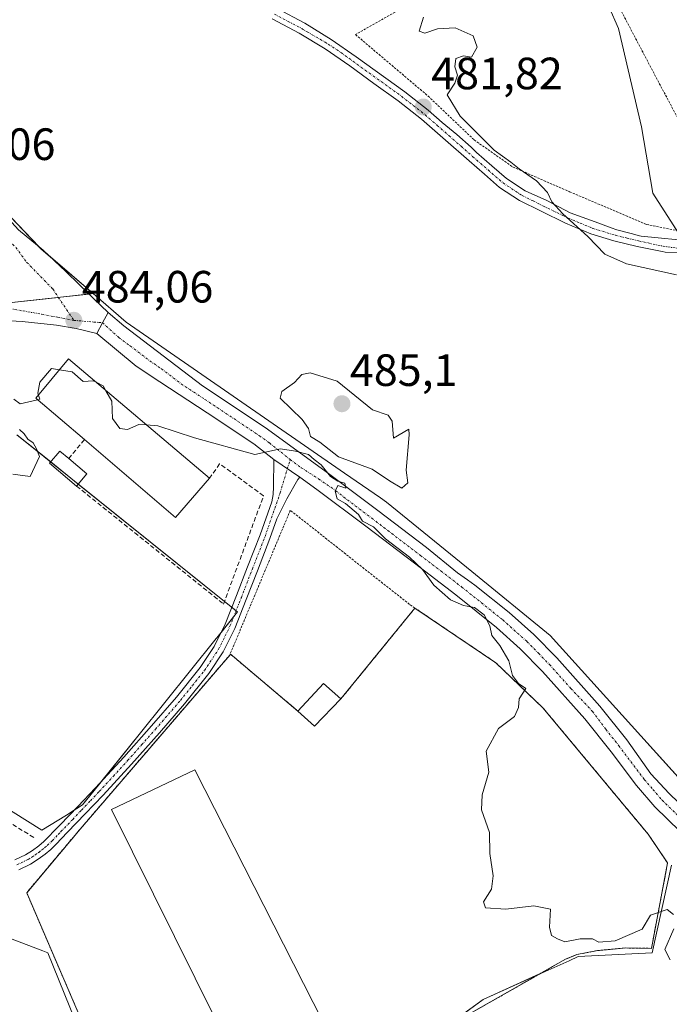
# Model space of a CAD drawing. Units: metres. Extents: x 614117 to 617563, y 4738630 to 4741001.
# Drawn here: x 615092 to 615236, y 4739120 to 4739338 of the extents above; entities that cross this region are included whole.
import ezdxf
from ezdxf.enums import TextEntityAlignment as Align

# ---------------------------------------------------------------- set-up
doc = ezdxf.new("R2010")
doc.units = ezdxf.units.M
doc.header["$MEASUREMENT"] = 0
for name, pattern in [('TRAZO_Y_PUNTO', [1, 0.5, -0.25, 0, -0.25]), ('TRAZOS', [0.75, 0.5, -0.25]), ('TRAZOSX2', [1.5, 1, -0.5])]:
    doc.linetypes.add(name, pattern=pattern)
for name, color, linetype, lineweight in [('Alambrada', 19, 'TRAZOS', 0), ('Camino', 19, 'Continuous', 0), ('Camino Cxs', 19, 'Continuous', 0), ('Camino eje', 39, 'TRAZO_Y_PUNTO', 13), ('Carátula', 7, 'Continuous', 5), ('Cultivos herbáceos CxS', 92, 'Continuous', 0), ('Curva de nivel normal', 36, 'Continuous', 0), ('Edificación', 1, 'Continuous', 13), ('Edificación Cxs', 1, 'Continuous', 13), ('Edificación industrial', 135, 'Continuous', 13), ('Edificación industrial Cxs', 135, 'Continuous', 13), ('Edificación ligera', 1, 'Continuous', 0), ('Edificación ligera Cxs', 1, 'Continuous', 0), ('Explanada', 19, 'Continuous', 0), ('Explanada Cxs', 19, 'Continuous', 0), ('Muro lineal', 1, 'TRAZOSX2', 13), ('Núcleo urbano', 19, 'Continuous', 0), ('Núcleo urbano CxS', 19, 'Continuous', 0), ('Pastizal CxS', 92, 'Continuous', 0), ('Pista pavimentada', 135, 'Continuous', 13), ('Pista pavimentada Cxs', 135, 'Continuous', 0), ('Pista pavimentada eje', 135, 'TRAZO_Y_PUNTO', 0), ('Punto de cota en terreno', 7, 'Continuous', 0), ('Rótulo de punto de cota en terreno', 19, 'Continuous', 0), ('Valla', 19, 'TRAZOS', 0), ('Vía urbana Cxs', 5, 'Continuous', 0), ('Vía urbana eje', 5, 'TRAZO_Y_PUNTO', 0)]:
    doc.layers.add(name, color=color, linetype=linetype, lineweight=lineweight)
doc.styles.add('Arial', font='txt', dxfattribs={"height": 0.2})

# ---------------------------------------------------------------- blocks, each defined once
blk = doc.blocks.new('*U157')
at = {"layer": 'Cultivos herbáceos CxS', "color": 92, "linetype": 'Continuous', "lineweight": 0}
for points in [[(615090.91, 4739246.14, 484.92), (615138.47, 4739207.99, 486.15), (615139.83, 4739206.89, 486.3), (615135.25, 4739201.18, 486.26), (615135.12, 4739201.02, 486.26), (615118.02, 4739179.71, 486.67), (615105.52, 4739164.13, 487.26), (615101.92, 4739161.89, 487.36), (615096.48, 4739158.53, 487.41), (615027.12, 4739202.04, 486.37)], [(615086.69, 4739135.59, 488.37), (615096.72, 4739131.79, 488.33), (615097.77, 4739131.39, 488.25), (615115.1, 4739088.69, 488.58)], [(615141.28, 4739082.28, 487.79), (615194.27, 4739121.05, 485.45), (615208.02, 4739127.23, 485.25), (615213.35, 4739129.62, 485.16), (615215.37, 4739130.53, 485.11), (615231.75, 4739131.39, 485.25), (615236.06, 4739150.78, 484.48)], [(615245.74, 4739161.23, 484.1), (615227.17, 4739181.76, 483.49), (615209.16, 4739201.66, 483.8), (615191.79, 4739215.81, 484.49), (615172.9, 4739231.18, 484.9), (615171.51, 4739232.14, 484.9), (615163.6, 4739237.62, 484.91), (615115.19, 4739271.08, 484.05), (615107.88, 4739277.4, 484.17), (615096.36, 4739287.28, 483.85), (615088.24, 4739295.76, 483.43), (615087.13, 4739304.38, 483.33), (615086.04, 4739312.94, 483.23), (615085.44, 4739317.63, 483.19), (615083.81, 4739323.82, 483.16), (615082.07, 4739323.93, 483.14), (615080.26, 4739321.66, 483.09), (615076.6, 4739317.02, 482.99), (615071, 4739314.32, 482.78), (615069.56, 4739320.99, 482.49), (615065.53, 4739321.23, 482.28), (615064.33, 4739323.23, 482.21), (615065.05, 4739330.98, 482.09), (615070.36, 4739341.93, 481.93)], [(615217.87, 4739350.84, 478.09), (615224.27, 4739336.13, 478.49), (615229.38, 4739314.38, 478.92), (615231.94, 4739299.67, 479.01), (615240.9, 4739285.6, 479.01), (615253.69, 4739270.89, 480.56), (615267.39, 4739279.01, 479.45), (615268.46, 4739276.7, 479.86), (615310.55, 4739307.23, 479.75), (615338.82, 4739316.92, 479.89), (615345.16, 4739337.73, 478.81), (615343.44, 4739350.19, 478.68)]]:
    blk.add_polyline3d(points, dxfattribs=at)
blk = doc.blocks.new('5PATER')
at = {"layer": 'Carátula', "linetype": 'Continuous', "lineweight": 5}
h = blk.add_hatch(color=250, dxfattribs=at)
edge = h.paths.add_edge_path()
edge.add_ellipse((0, 0.01), major_axis=(-1.33, -1.34), ratio=0.999422, start_angle=0, end_angle=360)
blk = doc.blocks.new('*U197')
at = {"layer": 'Vía urbana Cxs', "color": 5, "linetype": 'Continuous', "lineweight": 0}
for points in [[(615094.35, 4739354.65, 481.64), (615093.98, 4739353.3, 481.65), (615093.65, 4739352.04, 481.76), (615088.64, 4739350.34, 481.71), (615082.02, 4739349.28, 481.7), (615077.39, 4739348.49, 481.73), (615074.88, 4739347.3, 481.96), (615072.5, 4739345.44, 481.97), (615070.12, 4739341.87, 481.93), (615067.73, 4739338.43, 481.97), (615065.75, 4739334.73, 482.02), (615064.29, 4739330.63, 482.1), (615063.5, 4739327.19, 482.16), (615063.63, 4739323.88, 482.21), (615064.03, 4739320.97, 482.28), (615064.43, 4739318.06, 482.38), (615065.88, 4739314.88, 482.49), (615066.68, 4739311.84, 482.58), (615068.26, 4739310.25, 482.67), (615071.17, 4739306.95, 482.81), (615074.48, 4739303.9, 482.99), (615077.52, 4739302.05, 483.12), (615085.2, 4739298.61, 483.31), (615087.59, 4739295.63, 483.42), (615091.32, 4739291.51, 483.62), (615096.8, 4739287.06, 483.86), (615101.8, 4739282.3, 484.02), (615107.83, 4739276.42, 484.2), (615111.15, 4739273.2, 484.23), (615109.95, 4739270.94, 484.15), (615108.69, 4739268.57, 484.02), (615104.1, 4739269.68, 484.01), (615099.73, 4739270.39, 483.91), (615092.11, 4739271.19, 484.12), (615085.21, 4739271.58, 484.23), (615077.83, 4739271.58, 484.35), (615072.75, 4739272.14, 484.37), (615067.54, 4739272.64, 484.4), (614947.2, 4739280.58, 486.77), (614899.74, 4739282.96, 488.73), (614896.33, 4739282.9, 488.84), (614892.29, 4739283.23, 488.99), (614877.51, 4739284.54, 489.58), (614870.19, 4739284.89, 490.05), (614871.85, 4739287.27, 490.14), (614874.09, 4739290.49, 489.99), (614900.42, 4739288.52, 488.81), (614929.38, 4739286.56, 487.8), (615034.76, 4739280.08, 484.72), (615045.77, 4739279.79, 484.57), (615067.85, 4739278.51, 484.48), (615071.95, 4739278.09, 484.43), (615075.68, 4739277.77, 484.39), (615077.35, 4739277.93, 484.36), (615079.02, 4739278.89, 484.3), (615080.68, 4739280.39, 484.2), (615082.35, 4739282.38, 484.06), (615083.62, 4739284.28, 483.91), (615083.86, 4739286.51, 483.77), (615083.62, 4739289.2, 483.63), (615082.43, 4739292.06, 483.5), (615080.29, 4739294.36, 483.41), (615078.22, 4739295.48, 483.39), (615074.41, 4739295.48, 483.4), (615071.56, 4739294.76, 483.46), (615069.41, 4739294.21, 483.46), (615063.77, 4739296.23, 483.24), (615053.35, 4739299.74, 482.96), (615048.76, 4739302.04, 482.86), (615037.72, 4739307.1, 482.7), (615025.76, 4739310.32, 482.72), (615017.99, 4739311.44, 482.86), (615010.17, 4739312.37, 483.07), (615004.9, 4739313.06, 483.28), (614999.59, 4739313.75, 483.67), (614987.64, 4739316.97, 483.62), (614984.06, 4739318.44, 483.92), (614977.52, 4739321.12, 484.1), (614967.86, 4739320.2, 484.27), (614959.12, 4739314.68, 484.73), (614946.24, 4739306.41, 485.43), (614945.78, 4739304.11, 485.63), (614942.65, 4739304.56, 485.71), (614942.56, 4739304.57, 485.71), (614939.34, 4739308.25, 485.7), (614952.22, 4739314.68, 484.98), (614966.95, 4739324.8, 484.31), (614975.23, 4739326.64, 484.05), (614962.39, 4739346.34, 484.92), (614962.06, 4739346.1, 484.94), (614950.91, 4739361.39, 485.81), (614956.6, 4739364.91, 485.61), (614958.48, 4739366.06, 485.64), (614960.45, 4739367.28, 485.67), (614964.85, 4739361.3, 485.28), (614964.39, 4739360.84, 485.26), (614971.28, 4739350.26, 484.78), (614975.64, 4739342.3, 484.34), (614980.8, 4739335.22, 483.97), (614989.03, 4739328.89, 483.64), (615006.46, 4739322.48, 483.27), (615020.46, 4739320.1, 482.78), (615041.67, 4739321.51, 482.61), (615048.3, 4739323.58, 482.5), (615052.83, 4739326.19, 482.37), (615052.82, 4739326.83, 482.42), (615050.53, 4739340.16, 482.26), (615047.37, 4739350.01, 482.29), (615040.51, 4739363.33, 482.24), (615040.4, 4739363.49, 482.24), (615034.91, 4739372.18, 482.7), (615028.17, 4739378.34, 483.03), (615015.1, 4739389.74, 484.23), (615010.94, 4739392.68, 484.26), (615005.05, 4739395.01, 484.71), (615009.55, 4739399.45, 484.17), (615015.8, 4739405.62, 483.82), (615015.17, 4739402.96, 483.87), (615015.67, 4739399.25, 483.88), (615024.85, 4739389.71, 483.19), (615026.51, 4739389.33, 483.12), (615038.48, 4739387.04, 482.6), (615043.58, 4739384.55, 482.37), (615039.73, 4739377.26, 482.27), (615046.24, 4739366.77, 482.06), (615051.01, 4739360.96, 481.89), (615058.94, 4739355.54, 481.81), (615063.37, 4739353.3, 481.82), (615065.44, 4739352.5, 481.84), (615070.78, 4739352.76, 481.83), (615076.64, 4739353.86, 481.81), (615082.89, 4739357.17, 481.7), (615082.8, 4739359.72, 481.7), (615088.28, 4739360.4, 481.63), (615093.37, 4739358.54, 481.67), (615093.84, 4739360.17, 481.64), (615095.1, 4739359.65, 481.64), (615094.35, 4739354.65, 481.64)], [(615048.95, 4739313.34, 482.53), (615059.39, 4739307.43, 482.84), (615056.41, 4739316.6, 482.56), (615048.95, 4739313.34, 482.53)]]:
    blk.add_polyline3d(points, close=True, dxfattribs=at)
blk = doc.blocks.new('*U203')
at = {"layer": 'Explanada Cxs', "color": 19, "linetype": 'Continuous', "lineweight": 0}
for points in [[(615153.23, 4739184.93, 489.4), (615156.94, 4739181.55, 488.7), (615162.78, 4739187.63, 488.71), (615179.18, 4739207.75, 489.07), (615197.1, 4739195.64, 487.26), (615207.55, 4739185.65, 487.71), (615230.89, 4739157.63, 486.25), (615235.19, 4739151.27, 487.07), (615231.6, 4739132.36, 485.55), (615225.86, 4739132.44, 486.15), (615219.62, 4739131.86, 485.47), (615215.05, 4739130.97, 485.74), (615212.52, 4739129.94, 486), (615191.67, 4739118.05, 488.68), (615167.69, 4739103.38, 486.78), (615138.44, 4739079.73, 488.05), (615135.85, 4739079.58, 488.46), (615131.78, 4739081.05, 488.74), (615124.6, 4739084.51, 489.27), (615120.17, 4739086.93, 489.3), (615117.55, 4739089.11, 489.27), (615116.12, 4739091.25, 489.21), (615110.46, 4739104.36, 488.28), (615093.11, 4739144.68, 488.65), (615104.94, 4739158.75, 487.77), (615138.14, 4739197.33, 488.26), (615138.23, 4739197.58, 488.62), (615153.23, 4739184.93, 489.4)], [(615163.21, 4739107.48, 488.56), (615130.41, 4739171.92, 492.91), (615111.91, 4739163.13, 492.3), (615144.41, 4739097.65, 487.19), (615163.21, 4739107.48, 488.56)]]:
    blk.add_polyline3d(points, close=True, dxfattribs=at)

msp = doc.modelspace()

# ---------------------------------------------------------------- linework, layer by layer
at = {"layer": 'Alambrada', "color": 19, "linetype": 'TRAZOS', "lineweight": 0}
for points in [[(615238.67, 4739291.06, 493.5), (615248.62, 4739295.01, 502.35), (615215.83, 4739357.23, 481.81), (615213.28, 4739361.55, 481.32), (615166.01, 4739334.78, 482.04), (615182.09, 4739321.17, 481.7), (615192.3, 4739311.47, 481.23), (615200.83, 4739305.47, 480.55), (615213.46, 4739299.97, 479.56), (615230.51, 4739292.72, 479.02), (615238.67, 4739291.06, 493.5)], [(615179.18, 4739207.75, 489.07), (615177.96, 4739208.57, 489.06), (615151.55, 4739229.4, 488.32), (615138.23, 4739197.58, 488.62)], [(615179.18, 4739207.75, 489.07), (615162.78, 4739187.63, 488.71)], [(615179.18, 4739207.75, 489.07), (615197.1, 4739195.64, 487.26), (615207.55, 4739185.65, 487.71), (615230.89, 4739157.63, 486.25)], [(615138.23, 4739197.58, 488.62), (615138.14, 4739197.33, 488.26), (615104.94, 4739158.75, 487.77), (615093.11, 4739144.68, 488.65), (615110.46, 4739104.36, 488.28), (615116.12, 4739091.25, 489.21), (615117.55, 4739089.11, 489.27), (615120.17, 4739086.93, 489.3), (615124.6, 4739084.51, 489.27), (615131.78, 4739081.05, 488.74), (615135.85, 4739079.58, 488.46), (615138.44, 4739079.73, 488.05), (615167.69, 4739103.38, 486.78), (615191.67, 4739118.05, 488.68), (615212.52, 4739129.94, 486), (615215.05, 4739130.97, 485.74), (615219.62, 4739131.86, 485.47), (615225.86, 4739132.44, 486.15), (615231.6, 4739132.36, 485.55), (615235.19, 4739151.27, 487.07)], [(615138.23, 4739197.58, 488.62), (615153.23, 4739184.93, 489.4)]]:
    msp.add_polyline3d(points, dxfattribs=at)
at = {"layer": 'Camino', "color": 19, "linetype": 'Continuous', "lineweight": 0}
for points in [[(615148.64, 4739340.55, 482.02), (615154.75, 4739337.3, 482.23), (615160.63, 4739333.7, 482.31), (615166.15, 4739329.89, 482.21), (615176.96, 4739322.11, 481.85), (615182.13, 4739318.01, 481.57), (615185.23, 4739315.34, 481.2), (615188.44, 4739312.62, 481.03), (615191.65, 4739309.87, 480.91), (615192.84, 4739308.68, 480.94), (615196.21, 4739305.73, 480.65), (615199.46, 4739302.91, 480.74), (615203.6, 4739300.19, 480.65), (615208.43, 4739298.05, 480.11), (615213.62, 4739295.28, 479.83), (615219.12, 4739293.28, 479.33), (615222.7, 4739291.94, 479.26), (615223.96, 4739291.56, 479.2), (615227.11, 4739290.71, 479.03), (615228.98, 4739290.2, 478.99), (615229.36, 4739290.12, 478.98), (615241.4, 4739288.96, 478.9)], [(615244.37, 4739286.52, 478.94), (615234.67, 4739286.59, 479.03), (615233.95, 4739286.7, 479.05), (615228.46, 4739287.85, 479.11), (615223.29, 4739289.11, 479.37), (615218.2, 4739290.67, 479.72), (615212.59, 4739293, 480.27), (615207.13, 4739295.66, 480.94), (615202.35, 4739298.02, 481.41), (615197.95, 4739300.91, 481.45), (615194.57, 4739303.85, 481.43), (615191.2, 4739306.8, 481.67), (615185.93, 4739311.42, 481.82), (615180.65, 4739316.03, 482.07), (615175.45, 4739320.11, 482.27), (615170.08, 4739323.98, 482.53), (615164.71, 4739327.84, 482.76), (615159.26, 4739331.6, 482.77), (615153.51, 4739335.13, 482.6), (615147.53, 4739338.3, 482.23)], [(615090.47, 4739151.94, 488.51), (615092.87, 4739153.09, 488.31), (615094.37, 4739154.01, 488.12), (615095.77, 4739155.07, 487.87), (615096.89, 4739156.03, 487.7), (615097.96, 4739157.04, 487.61), (615099.23, 4739158.37, 487.54), (615100.5, 4739159.69, 487.5), (615104.43, 4739163.8, 487.26), (615108.34, 4739167.9, 487.02), (615114.62, 4739174.73, 486.78), (615120.79, 4739181.68, 486.68), (615126.3, 4739188.04, 486.56), (615131.58, 4739194.61, 486.34), (615134.65, 4739199.21, 486.28), (615137.08, 4739204.17, 486.27), (615139.61, 4739210.51, 486.18), (615142.07, 4739216.86, 486.1), (615144.85, 4739223.99, 485.87), (615147.45, 4739231.25, 485.51), (615147.75, 4739232.91, 485.37), (615147.8, 4739234.61, 485.25), (615147.89, 4739240.68, 485.01)], [(615147.89, 4739240.68, 485.01), (615153.63, 4739236.76, 485.08)], [(615153.63, 4739236.76, 485.08), (615153.21, 4739236.22, 485.1), (615150.8, 4739231.93, 485.41), (615148.59, 4739227.51, 485.8), (615147.04, 4739223.17, 486.04), (615144.25, 4739216.02, 486.19), (615141.78, 4739209.65, 486.34), (615139.22, 4739203.23, 486.41), (615136.68, 4739198.05, 486.4), (615133.46, 4739193.23, 486.4), (615128.09, 4739186.54, 486.56), (615122.55, 4739180.14, 486.71), (615116.35, 4739173.17, 486.86), (615110.05, 4739166.31, 487.01), (615106.11, 4739162.19, 487.42), (615102.19, 4739158.08, 487.66), (615099.61, 4739155.38, 487.74), (615098.45, 4739154.29, 487.84), (615097.23, 4739153.25, 487.96), (615095.69, 4739152.09, 488.04), (615093.99, 4739151.04, 488.17), (615091.34, 4739149.77, 488.39)]]:
    msp.add_polyline3d(points, dxfattribs=at)
at = {"layer": 'Camino Cxs', "color": 19, "linetype": 'Continuous', "lineweight": 0}
for points in [[(615148.64, 4739340.55, 482.02), (615154.75, 4739337.3, 482.23), (615160.63, 4739333.7, 482.31), (615166.15, 4739329.89, 482.21), (615176.96, 4739322.11, 481.85), (615182.13, 4739318.01, 481.57), (615185.23, 4739315.34, 481.2), (615188.44, 4739312.62, 481.03), (615191.65, 4739309.87, 480.91), (615192.84, 4739308.68, 480.94), (615196.21, 4739305.73, 480.65), (615199.46, 4739302.91, 480.74), (615203.6, 4739300.19, 480.65), (615208.43, 4739298.05, 480.11), (615213.62, 4739295.28, 479.83), (615219.12, 4739293.28, 479.33), (615222.7, 4739291.94, 479.26), (615223.96, 4739291.56, 479.2), (615227.11, 4739290.71, 479.03), (615228.98, 4739290.2, 478.99), (615229.36, 4739290.12, 478.98), (615241.4, 4739288.96, 478.9)], [(615244.37, 4739286.52, 478.94), (615234.67, 4739286.59, 479.03), (615233.95, 4739286.7, 479.05), (615228.46, 4739287.85, 479.11), (615223.29, 4739289.11, 479.37), (615218.2, 4739290.67, 479.72), (615212.59, 4739293, 480.27), (615207.13, 4739295.66, 480.94), (615202.35, 4739298.02, 481.41), (615197.95, 4739300.91, 481.45), (615194.57, 4739303.85, 481.43), (615191.2, 4739306.8, 481.67), (615185.93, 4739311.42, 481.82), (615180.65, 4739316.03, 482.07), (615175.45, 4739320.11, 482.27), (615170.08, 4739323.98, 482.53), (615164.71, 4739327.84, 482.76), (615159.26, 4739331.6, 482.77), (615153.51, 4739335.13, 482.6), (615147.53, 4739338.3, 482.23)], [(615090.47, 4739151.94, 488.51), (615092.87, 4739153.09, 488.31), (615094.37, 4739154.01, 488.12), (615095.77, 4739155.07, 487.87), (615096.89, 4739156.03, 487.7), (615097.96, 4739157.04, 487.61), (615099.23, 4739158.37, 487.54), (615100.5, 4739159.69, 487.5), (615104.43, 4739163.8, 487.26), (615108.34, 4739167.9, 487.02), (615114.62, 4739174.73, 486.78), (615120.79, 4739181.68, 486.68), (615126.3, 4739188.04, 486.56), (615131.58, 4739194.61, 486.34), (615134.65, 4739199.21, 486.28), (615137.08, 4739204.17, 486.27), (615139.61, 4739210.51, 486.18), (615142.07, 4739216.86, 486.1), (615144.85, 4739223.99, 485.87), (615147.45, 4739231.25, 485.51), (615147.75, 4739232.91, 485.37), (615147.8, 4739234.61, 485.25), (615147.89, 4739240.68, 485.01), (615153.63, 4739236.76, 485.08), (615153.63, 4739236.76, 485.08), (615153.21, 4739236.22, 485.1), (615150.8, 4739231.93, 485.41), (615148.59, 4739227.51, 485.8), (615147.04, 4739223.17, 486.04), (615144.25, 4739216.02, 486.19), (615141.78, 4739209.65, 486.34), (615139.22, 4739203.23, 486.41), (615136.68, 4739198.05, 486.4), (615133.46, 4739193.23, 486.4), (615128.09, 4739186.54, 486.56), (615122.55, 4739180.14, 486.71), (615116.35, 4739173.17, 486.86), (615110.05, 4739166.31, 487.01), (615106.11, 4739162.19, 487.42), (615102.19, 4739158.08, 487.66), (615099.61, 4739155.38, 487.74), (615098.45, 4739154.29, 487.84), (615097.23, 4739153.25, 487.96), (615095.69, 4739152.09, 488.04), (615093.99, 4739151.04, 488.17), (615091.34, 4739149.77, 488.39)]]:
    msp.add_polyline3d(points, dxfattribs=at)
at = {"layer": 'Camino eje', "color": 39, "linetype": 'TRAZO_Y_PUNTO', "lineweight": 13}
for points in [[(615148.03, 4739339.32, 482.12), (615151.1, 4739337.68, 482.32), (615154.08, 4739336.13, 482.41), (615155.28, 4739335.39, 482.39), (615159.31, 4739333.07, 482.45), (615159.96, 4739332.67, 482.52), (615162.76, 4739330.84, 482.58), (615165.43, 4739328.87, 482.46), (615168.13, 4739326.93, 482.52), (615170.81, 4739325, 482.3), (615173.5, 4739323.06, 482.17), (615176.21, 4739321.11, 482.06), (615181.45, 4739317, 481.85), (615184.12, 4739314.67, 481.56), (615186.76, 4739312.36, 481.56), (615189.39, 4739310.05, 481.31), (615192.02, 4739307.74, 481.34), (615195.39, 4739304.79, 481.06), (615197.02, 4739303.38, 481.05), (615198.71, 4739301.91, 481.11), (615202.98, 4739299.11, 481.02), (615205.37, 4739297.93, 480.65), (615207.68, 4739296.79, 480.53), (615213.11, 4739294.14, 480.03), (615215.82, 4739293.02, 479.63), (615218.63, 4739291.85, 479.53), (615223.62, 4739290.32, 479.28), (615226.21, 4739289.69, 479.08), (615228.74, 4739289.07, 479.01), (615234.18, 4739287.93, 478.96), (615239.06, 4739287.17, 478.95)], [(615090.91, 4739150.86, 488.45), (615093.43, 4739152.07, 488.24), (615094.28, 4739152.59, 488.17), (615095.03, 4739153.05, 488.12), (615095.8, 4739153.63, 488.04), (615096.5, 4739154.16, 487.92), (615097.11, 4739154.68, 487.84), (615097.67, 4739155.16, 487.78), (615098.79, 4739156.21, 487.68), (615100.08, 4739157.56, 487.62), (615100.71, 4739158.22, 487.61), (615103.31, 4739160.94, 487.47), (615105.27, 4739163, 487.33), (615107.23, 4739165.05, 487.16), (615109.2, 4739167.11, 487.03), (615112.34, 4739170.52, 486.93), (615115.49, 4739173.95, 486.82), (615118.57, 4739177.43, 486.72), (615121.67, 4739180.91, 486.71), (615127.2, 4739187.29, 486.56), (615129.84, 4739190.58, 486.43), (615132.52, 4739193.92, 486.38), (615135.67, 4739198.63, 486.35), (615138.15, 4739203.7, 486.35), (615140.7, 4739210.08, 486.27), (615143.16, 4739216.44, 486.15), (615145.95, 4739223.58, 485.97), (615149.3, 4739233.27, 485.31), (615151.52, 4739240.66, 485.01)]]:
    msp.add_polyline3d(points, dxfattribs=at)
at = {"layer": 'Cultivos herbáceos CxS', "color": 92, "linetype": 'Continuous', "lineweight": 0}
for points in [[(615267.46, 4739278.86, 479.48), (615267.39, 4739279.01, 479.45), (615253.69, 4739270.89, 480.56), (615240.89, 4739285.6, 479.01), (615240.29, 4739286.55, 478.98), (615239.82, 4739287.28, 478.95), (615238.59, 4739289.23, 478.9), (615237.24, 4739291.35, 478.88), (615231.94, 4739299.67, 479.01), (615229.38, 4739314.38, 478.92), (615224.27, 4739336.13, 478.49), (615217.87, 4739350.84, 478.09), (615212.68, 4739361.21, 477.85), (615210.2, 4739366.19, 477.61), (615201.24, 4739380.26, 477.45), (615192.67, 4739392.61, 477.36), (615191.87, 4739393.76, 477.4)], [(615065.53, 4739321.23, 482.28), (615069.56, 4739320.99, 482.49), (615071, 4739314.32, 482.78), (615076.6, 4739317.02, 482.99), (615080.26, 4739321.66, 483.09), (615082.06, 4739323.93, 483.14), (615083.81, 4739323.82, 483.16), (615085.44, 4739317.63, 483.19), (615086.04, 4739312.94, 483.23), (615087.13, 4739304.38, 483.33), (615088.24, 4739295.76, 483.43), (615095.8, 4739287.87, 483.81), (615096.36, 4739287.28, 483.85), (615098.41, 4739285.53, 483.91), (615107.88, 4739277.4, 484.17)], [(615107.88, 4739277.4, 484.17), (615115.19, 4739271.08, 484.05), (615163.6, 4739237.62, 484.91), (615171.51, 4739232.14, 484.9), (615172.9, 4739231.18, 484.9), (615191.79, 4739215.81, 484.49), (615209.16, 4739201.66, 483.8), (615227.17, 4739181.76, 483.49), (615243.15, 4739164.1, 484.03)], [(615027.12, 4739202.04, 486.37), (615096.48, 4739158.53, 487.41), (615101.92, 4739161.89, 487.36), (615103.61, 4739162.94, 487.3), (615105.52, 4739164.13, 487.26), (615109.99, 4739169.7, 486.99), (615118.02, 4739179.71, 486.67), (615135.12, 4739201.02, 486.26), (615135.25, 4739201.18, 486.26), (615136.19, 4739202.35, 486.29), (615139.02, 4739205.88, 486.29), (615139.83, 4739206.89, 486.3), (615139.52, 4739207.14, 486.27), (615138.57, 4739207.9, 486.16), (615138.46, 4739207.99, 486.15), (615136.96, 4739209.19, 486), (615104.54, 4739235.21, 485.03), (615098.43, 4739240.11, 485.03), (615090.91, 4739246.14, 484.92)], [(615236.05, 4739150.78, 484.48), (615231.75, 4739131.39, 485.25), (615215.37, 4739130.53, 485.11), (615213.35, 4739129.62, 485.16), (615208.02, 4739127.23, 485.25), (615206.8, 4739126.68, 485.26), (615194.27, 4739121.05, 485.45), (615182.51, 4739112.44, 485.92)], [(615115.1, 4739088.69, 488.58), (615097.77, 4739131.39, 488.25), (615096.72, 4739131.79, 488.33), (615086.69, 4739135.59, 488.37)]]:
    msp.add_polyline3d(points, dxfattribs=at)
at = {"layer": 'Curva de nivel normal', "color": 36, "linetype": 'Continuous', "lineweight": 0}
for points in [[(615181.1, 4739338.64, 480), (615180.15, 4739335.55, 480), (615181.38, 4739335.13, 480), (615184.15, 4739336.04, 480), (615188.11, 4739336.25, 480), (615192.1, 4739334.5, 480), (615192.97, 4739331.97, 480), (615191.71, 4739329.81, 480), (615189.96, 4739330.1, 480), (615188.27, 4739329.47, 480), (615188, 4739327.63, 480), (615188.59, 4739325.79, 480), (615188, 4739324.06, 480), (615186.34, 4739321.47, 480), (615189.18, 4739316.7, 480), (615196.73, 4739309.16, 480), (615200.42, 4739306.52, 480), (615202.29, 4739305.06, 480), (615206.12, 4739302.4, 480), (615208.58, 4739299.83, 480), (615209.54, 4739297.73, 480), (615211.96, 4739295.06, 480), (615217.47, 4739290.06, 480), (615221.27, 4739286.14, 480), (615226.1, 4739283.99, 480), (615237.14, 4739281.58, 480)], [(615095.71, 4739254.89, 485), (615095.56, 4739255.34, 485), (615096.03, 4739257.81, 485), (615098.58, 4739260.8, 485), (615100.36, 4739260.52, 485)], [(615100.36, 4739260.52, 485), (615103.2, 4739260.08, 485), (615105.62, 4739257.96, 485), (615107.87, 4739258.06, 485), (615108.49, 4739257.75, 485)], [(615176.24, 4739234.3, 485), (615177.59, 4739235.52, 485), (615177.24, 4739238.3, 485), (615177.88, 4739246.12, 485), (615177.8, 4739247.39, 485), (615174.4, 4739245.4, 485), (615174.16, 4739249.12, 485), (615173.25, 4739250.5, 485), (615169.75, 4739251.66, 485), (615161.96, 4739258, 485), (615155.95, 4739259.82, 485), (615154.14, 4739259.48, 485), (615152.51, 4739257.73, 485), (615149.64, 4739255.73, 485), (615149.28, 4739254.26, 485), (615154.2, 4739249.51, 485), (615155.62, 4739247.54, 485), (615156.04, 4739245.76, 485), (615158.11, 4739244.5, 485), (615162.24, 4739241.25, 485), (615169.72, 4739238.49, 485), (615173.52, 4739235.96, 485), (615176.24, 4739234.3, 485)], [(615108.49, 4739257.75, 485), (615110.06, 4739256.95, 485), (615110.68, 4739255.9, 485)], [(615095.54, 4739253.9, 485), (615096, 4739254, 485), (615095.71, 4739254.89, 485)], [(615110.68, 4739255.9, 485), (615112.02, 4739253.61, 485), (615112.16, 4739249.73, 485), (615113.78, 4739247.5, 485), (615115.48, 4739247.32, 485), (615118.01, 4739248.41, 485), (615119.67, 4739248.3, 485)], [(615090.23, 4739254.01, 485), (615091.68, 4739253.02, 485), (615095.54, 4739253.9, 485)], [(615119.67, 4739248.3, 485), (615122.21, 4739248.14, 485), (615130.35, 4739245.45, 485), (615143.69, 4739241.79, 485), (615149.4, 4739243, 485), (615152.73, 4739242.5, 485), (615155.62, 4739241.73, 485), (615156.86, 4739240.62, 485), (615158.37, 4739239.47, 485), (615160.48, 4739236.92, 485), (615162.08, 4739235.85, 485), (615163.63, 4739235.4, 485), (615163.88, 4739234.31, 485), (615162.1, 4739234.87, 485), (615161.47, 4739233.62, 485), (615161.95, 4739231.96, 485), (615163.82, 4739230.91, 485), (615166.7, 4739228.46, 485), (615167.59, 4739227.02, 485), (615170, 4739225.76, 485), (615172.64, 4739223.07, 485), (615177.96, 4739219.05, 485), (615180.86, 4739216.28, 485), (615183.36, 4739212.79, 485), (615187.08, 4739209.59, 485), (615189.93, 4739208.33, 485), (615192.35, 4739207.85, 485), (615194.53, 4739206.27, 485), (615195.78, 4739203.82, 485), (615196.24, 4739201.65, 485), (615198, 4739199.42, 485), (615199.96, 4739196.06, 485), (615200.81, 4739192.77, 485), (615202.11, 4739191, 485), (615203.75, 4739189.95, 485), (615202.25, 4739187.62, 485), (615202.16, 4739185.72, 485), (615201.28, 4739183.72, 485), (615197.7, 4739181.05, 485), (615194.98, 4739176.05, 485), (615195.58, 4739171.39, 485), (615194.06, 4739166.39, 485), (615193.9, 4739163.05, 485), (615195.7, 4739158.05, 485), (615195.81, 4739153.39, 485), (615196.5, 4739148.39, 485), (615196.18, 4739145.46, 485), (615194.4, 4739142.63, 485), (615194.8, 4739141.36, 485), (615199.31, 4739141.04, 485), (615205.5, 4739141.78, 485), (615209.22, 4739141.03, 485), (615209, 4739137.09, 485), (615209.42, 4739135.18, 485), (615210.78, 4739134.48, 485), (615212.44, 4739133.82, 485), (615215.79, 4739134.46, 485), (615218.57, 4739134.49, 485), (615219.95, 4739133.71, 485), (615223.55, 4739133.99, 485), (615229.55, 4739136.58, 485), (615231.37, 4739139.72, 485), (615235.08, 4739141, 485), (615236.46, 4739139.88, 485)], [(615090.03, 4739237.38, 485), (615093.86, 4739236.92, 485), (615095.96, 4739241.3, 485), (615095.26, 4739243.04, 485), (615094.57, 4739244.35, 485), (615093.37, 4739245.15, 485), (615092.57, 4739246.35, 485), (615091.54, 4739247.32, 485)], [(615236.58, 4739136.67, 485), (615234.61, 4739132.07, 485), (615235.72, 4739129.8, 485)]]:
    msp.add_polyline3d(points, dxfattribs=at)
at = {"layer": 'Edificación', "color": 1, "linetype": 'Continuous', "lineweight": 13}
for points in [[(615153.23, 4739184.93, 489.4), (615158.9, 4739191.06, 496.75), (615162.78, 4739187.63, 488.71)], [(615153.23, 4739184.93, 489.4), (615156.94, 4739181.55, 488.7), (615162.78, 4739187.63, 488.71)]]:
    msp.add_polyline3d(points, dxfattribs=at)
at = {"layer": 'Edificación Cxs', "color": 1, "linetype": 'Continuous', "lineweight": 13}
msp.add_polyline3d([(615162.78, 4739187.63, 488.71), (615156.94, 4739181.55, 488.7), (615153.23, 4739184.93, 489.4), (615158.9, 4739191.06, 496.75), (615162.78, 4739187.63, 488.71)], close=True, dxfattribs=at)
at = {"layer": 'Edificación industrial', "color": 135, "linetype": 'Continuous', "lineweight": 13}
for points in [[(615105.92, 4739245.05, 487.98), (615095.16, 4739254.22, 487.27), (615102.35, 4739262.93, 488.79), (615133.66, 4739236.49, 488.71)], [(615133.66, 4739236.49, 488.71), (615126.12, 4739227.82, 485.43), (615105.92, 4739245.05, 487.98)], [(615163.21, 4739107.48, 488.56), (615130.41, 4739171.92, 492.91), (615111.91, 4739163.13, 492.3), (615144.41, 4739097.65, 487.19), (615163.21, 4739107.48, 488.56)]]:
    msp.add_polyline3d(points, dxfattribs=at)
at = {"layer": 'Edificación industrial Cxs', "color": 135, "linetype": 'Continuous', "lineweight": 13}
for points in [[(615133.66, 4739236.49, 488.71), (615126.12, 4739227.82, 485.43), (615105.92, 4739245.05, 487.98), (615095.16, 4739254.22, 487.27), (615102.35, 4739262.93, 488.79), (615133.66, 4739236.49, 488.71)], [(615163.21, 4739107.48, 488.56), (615144.41, 4739097.65, 487.19), (615111.91, 4739163.13, 492.3), (615130.41, 4739171.92, 492.91), (615163.21, 4739107.48, 488.56)]]:
    msp.add_polyline3d(points, close=True, dxfattribs=at)
at = {"layer": 'Edificación ligera', "color": 1, "linetype": 'Continuous', "lineweight": 0}
for points in [[(615104.17, 4739234.77, 486.2), (615098.19, 4739239.83, 486.81), (615100.48, 4739242.53, 486.52), (615102.42, 4739240.89, 487.24)], [(615102.42, 4739240.89, 487.24), (615106.46, 4739237.47, 487)], [(615106.46, 4739237.47, 487), (615104.17, 4739234.77, 486.2)]]:
    msp.add_polyline3d(points, dxfattribs=at)
at = {"layer": 'Edificación ligera Cxs', "color": 1, "linetype": 'Continuous', "lineweight": 0}
msp.add_polyline3d([(615106.46, 4739237.47, 487), (615104.17, 4739234.77, 486.2), (615098.19, 4739239.83, 486.81), (615100.48, 4739242.53, 486.52), (615102.42, 4739240.89, 487.24), (615106.46, 4739237.47, 487)], close=True, dxfattribs=at)
at = {"layer": 'Explanada', "color": 19, "linetype": 'Continuous', "lineweight": 0}
for points in [[(615162.78, 4739187.63, 488.71), (615179.18, 4739207.75, 489.07)], [(615179.18, 4739207.75, 489.07), (615197.1, 4739195.64, 487.26), (615207.55, 4739185.65, 487.71), (615230.89, 4739157.63, 486.25)], [(615235.19, 4739151.27, 487.07), (615231.6, 4739132.36, 485.55), (615225.86, 4739132.44, 486.15), (615219.62, 4739131.86, 485.47), (615215.05, 4739130.97, 485.74), (615212.52, 4739129.94, 486), (615191.67, 4739118.05, 488.68), (615167.69, 4739103.38, 486.78), (615138.44, 4739079.73, 488.05), (615135.85, 4739079.58, 488.46), (615131.78, 4739081.05, 488.74), (615124.6, 4739084.51, 489.27), (615120.17, 4739086.93, 489.3), (615117.55, 4739089.11, 489.27), (615116.12, 4739091.25, 489.21), (615110.46, 4739104.36, 488.28), (615093.11, 4739144.68, 488.65), (615104.94, 4739158.75, 487.77), (615138.14, 4739197.33, 488.26), (615138.23, 4739197.58, 488.62)], [(615138.23, 4739197.58, 488.62), (615153.23, 4739184.93, 489.4)], [(615153.23, 4739184.93, 489.4), (615156.94, 4739181.55, 488.7), (615162.78, 4739187.63, 488.71)], [(615163.21, 4739107.48, 488.56), (615130.41, 4739171.92, 492.91), (615111.91, 4739163.13, 492.3), (615144.41, 4739097.65, 487.19), (615163.21, 4739107.48, 488.56)], [(615230.89, 4739157.63, 486.25), (615235.19, 4739151.27, 487.07)]]:
    msp.add_polyline3d(points, dxfattribs=at)
at = {"layer": 'Muro lineal', "color": 1, "linetype": 'TRAZOSX2', "lineweight": 13}
for points in [[(615105.92, 4739245.05, 487.98), (615102.42, 4739240.89, 487.24)], [(615104.17, 4739234.77, 486.2), (615136.76, 4739208.64, 486.76), (615145.62, 4739232.61, 487.57), (615135.87, 4739239.71, 487.47), (615133.66, 4739236.49, 488.71)], [(615090.01, 4739159.8, 491.17), (615094.8, 4739156.84, 488.53)]]:
    msp.add_polyline3d(points, dxfattribs=at)
at = {"layer": 'Núcleo urbano', "color": 19, "linetype": 'Continuous', "lineweight": 0}
for points in [[(615065.53, 4739321.23, 482.28), (615069.56, 4739320.99, 482.49), (615071, 4739314.32, 482.78), (615076.6, 4739317.02, 482.99), (615080.26, 4739321.66, 483.09), (615082.06, 4739323.93, 483.14), (615083.81, 4739323.82, 483.16), (615085.44, 4739317.63, 483.19), (615086.04, 4739312.94, 483.23), (615087.13, 4739304.38, 483.33), (615088.24, 4739295.76, 483.43), (615095.8, 4739287.87, 483.81), (615096.36, 4739287.28, 483.85), (615098.41, 4739285.53, 483.91), (615107.88, 4739277.4, 484.17)], [(615107.88, 4739277.4, 484.17), (615106.94, 4739277.29, 484.2), (615100.58, 4739276.6, 484.24), (615100.15, 4739276.55, 484.24), (615083.65, 4739274.76, 484.32)], [(615107.88, 4739277.4, 484.17), (615106.94, 4739277.29, 484.2), (615100.58, 4739276.6, 484.24), (615100.15, 4739276.55, 484.24), (615083.65, 4739274.76, 484.32)], [(615107.88, 4739277.4, 484.17), (615115.19, 4739271.08, 484.05), (615163.6, 4739237.62, 484.91), (615171.51, 4739232.14, 484.9), (615172.9, 4739231.18, 484.9), (615191.79, 4739215.81, 484.49), (615209.16, 4739201.66, 483.8), (615227.17, 4739181.76, 483.49), (615243.15, 4739164.1, 484.03)], [(615027.12, 4739202.04, 486.37), (615096.48, 4739158.53, 487.41), (615101.92, 4739161.89, 487.36), (615103.61, 4739162.94, 487.3), (615105.52, 4739164.13, 487.26), (615109.99, 4739169.7, 486.99), (615118.02, 4739179.71, 486.67), (615135.12, 4739201.02, 486.26), (615135.25, 4739201.18, 486.26), (615136.19, 4739202.35, 486.29), (615139.02, 4739205.88, 486.29), (615139.83, 4739206.89, 486.3), (615139.52, 4739207.14, 486.27), (615138.57, 4739207.9, 486.16), (615138.46, 4739207.99, 486.15), (615136.96, 4739209.19, 486), (615104.54, 4739235.21, 485.03), (615098.43, 4739240.11, 485.03), (615090.91, 4739246.14, 484.92)], [(615236.05, 4739150.78, 484.48), (615231.75, 4739131.39, 485.25), (615215.37, 4739130.53, 485.11), (615213.35, 4739129.62, 485.16), (615208.02, 4739127.23, 485.25), (615206.8, 4739126.68, 485.26), (615194.27, 4739121.05, 485.45), (615182.51, 4739112.44, 485.92)], [(615115.1, 4739088.69, 488.58), (615097.77, 4739131.39, 488.25), (615096.72, 4739131.79, 488.33), (615086.69, 4739135.59, 488.37)]]:
    msp.add_polyline3d(points, dxfattribs=at)
at = {"layer": 'Núcleo urbano CxS', "color": 19, "linetype": 'Continuous', "lineweight": 0}
for points in [[(615088.24, 4739295.76, 483.43), (615096.36, 4739287.28, 483.85), (615107.88, 4739277.4, 484.17), (615100.59, 4739276.6, 484.24), (615083.65, 4739274.76, 484.32)], [(615083.65, 4739274.76, 484.32), (615100.59, 4739276.6, 484.24), (615107.88, 4739277.4, 484.17), (615115.19, 4739271.08, 484.05), (615163.6, 4739237.62, 484.91), (615171.51, 4739232.14, 484.9), (615172.9, 4739231.18, 484.9), (615191.79, 4739215.81, 484.49), (615209.16, 4739201.66, 483.8), (615227.17, 4739181.76, 483.49), (615245.74, 4739161.23, 484.1)], [(615027.12, 4739202.04, 486.37), (615096.48, 4739158.53, 487.41), (615101.92, 4739161.89, 487.36), (615105.52, 4739164.13, 487.26), (615118.02, 4739179.71, 486.67), (615135.12, 4739201.02, 486.26), (615135.25, 4739201.18, 486.26), (615139.83, 4739206.89, 486.3), (615138.47, 4739207.99, 486.15), (615090.91, 4739246.14, 484.92)], [(615236.05, 4739150.78, 484.48), (615231.75, 4739131.39, 485.25), (615215.37, 4739130.53, 485.11), (615213.35, 4739129.62, 485.16), (615208.02, 4739127.23, 485.25), (615194.27, 4739121.05, 485.45), (615141.28, 4739082.28, 487.79)], [(615115.1, 4739088.69, 488.58), (615097.77, 4739131.39, 488.25), (615096.72, 4739131.79, 488.33), (615086.69, 4739135.59, 488.37)]]:
    msp.add_polyline3d(points, dxfattribs=at)
at = {"layer": 'Pastizal CxS', "color": 92, "linetype": 'Continuous', "lineweight": 0}
for points in [[(615267.46, 4739278.86, 479.48), (615267.39, 4739279.01, 479.45), (615253.69, 4739270.89, 480.56), (615240.89, 4739285.6, 479.01), (615240.29, 4739286.55, 478.98), (615239.82, 4739287.28, 478.95), (615238.59, 4739289.23, 478.9), (615237.24, 4739291.35, 478.88), (615231.94, 4739299.67, 479.01), (615229.38, 4739314.38, 478.92), (615224.27, 4739336.13, 478.49), (615217.87, 4739350.84, 478.09), (615212.68, 4739361.21, 477.85), (615210.2, 4739366.19, 477.61), (615201.24, 4739380.26, 477.45), (615192.67, 4739392.61, 477.36), (615191.87, 4739393.76, 477.4)], [(615343.44, 4739350.19, 478.68), (615345.16, 4739337.73, 478.81), (615338.82, 4739316.92, 479.89), (615310.55, 4739307.23, 479.75), (615268.46, 4739276.7, 479.86), (615267.39, 4739279.01, 479.45), (615253.69, 4739270.89, 480.56), (615240.9, 4739285.6, 479.01), (615231.94, 4739299.67, 479.01), (615229.38, 4739314.38, 478.92), (615224.27, 4739336.13, 478.49), (615217.87, 4739350.84, 478.09)]]:
    msp.add_polyline3d(points, dxfattribs=at)
at = {"layer": 'Pista pavimentada', "color": 135, "linetype": 'Continuous', "lineweight": 13}
for points in [[(615108.69, 4739268.57, 484.02), (615109.95, 4739270.94, 484.15), (615111.15, 4739273.2, 484.23)], [(615111.15, 4739273.2, 484.23), (615114.68, 4739270.3, 484.1), (615132.08, 4739256.96, 484.56), (615145.96, 4739247.72, 484.86), (615160.05, 4739237.53, 484.92), (615170.94, 4739229.38, 484.89), (615181.74, 4739221.16, 484.7), (615188.65, 4739215.57, 484.57), (615190.85, 4739213.99, 484.57), (615192.43, 4739212.79, 484.55), (615200.07, 4739206.79, 484.28), (615205.52, 4739201.91, 484.03), (615210.62, 4739196.7, 483.91), (615220.18, 4739186.01, 483.76), (615226.12, 4739178.57, 483.93), (615231.5, 4739170.99, 484.08), (615235.56, 4739166.69, 484.11), (615243.71, 4739158.77, 484.29), (615252.57, 4739151.5, 484.35), (615267.17, 4739140.57, 484.62), (615282.08, 4739130.1, 484.88), (615296.57, 4739120.7, 485.38), (615311.13, 4739111.16, 486.09)], [(615147.89, 4739240.68, 485.01), (615143.46, 4739244.12, 484.91), (615133.15, 4739250.98, 484.64), (615122.6, 4739257.85, 484.37), (615117.38, 4739261.36, 484.22), (615108.69, 4739268.57, 484.02)], [(615147.89, 4739240.68, 485.01), (615153.63, 4739236.76, 485.08)], [(615372.26, 4739064.09, 489.12), (615354.38, 4739075.97, 488.27), (615336.47, 4739087.8, 487.45), (615322.58, 4739097.68, 486.84), (615308.66, 4739107.53, 486.2), (615294.17, 4739117.03, 485.48), (615279.62, 4739126.46, 484.98), (615264.59, 4739137.02, 484.64), (615249.86, 4739148.05, 484.21), (615240.79, 4739155.5, 484.22), (615232.36, 4739163.68, 484.32), (615228.3, 4739168.41, 484.28), (615222.66, 4739175.88, 484.22), (615216.83, 4739183.18, 484.19), (615207.42, 4739193.71, 484.25), (615202.49, 4739198.74, 484.4), (615197.24, 4739203.44, 484.59), (615188.22, 4739210.65, 484.81), (615179.08, 4739217.68, 484.97), (615168.3, 4739225.88, 485.06), (615157.45, 4739234, 485.03), (615153.63, 4739236.76, 485.08)]]:
    msp.add_polyline3d(points, dxfattribs=at)
at = {"layer": 'Pista pavimentada Cxs', "color": 135, "linetype": 'Continuous', "lineweight": 0}
msp.add_polyline3d([(615240.79, 4739155.5, 484.22), (615232.36, 4739163.68, 484.32), (615228.3, 4739168.41, 484.28), (615222.66, 4739175.88, 484.22), (615216.83, 4739183.18, 484.19), (615207.42, 4739193.71, 484.25), (615202.49, 4739198.74, 484.4), (615197.24, 4739203.44, 484.59), (615188.22, 4739210.65, 484.81), (615179.08, 4739217.68, 484.97), (615168.3, 4739225.88, 485.06), (615157.45, 4739234, 485.03), (615153.63, 4739236.76, 485.08), (615153.63, 4739236.76, 485.08), (615147.89, 4739240.68, 485.01), (615143.46, 4739244.12, 484.91), (615133.15, 4739250.98, 484.64), (615122.6, 4739257.85, 484.37), (615117.38, 4739261.36, 484.22), (615108.69, 4739268.57, 484.02), (615109.95, 4739270.94, 484.15), (615111.15, 4739273.2, 484.23), (615114.68, 4739270.3, 484.1), (615132.08, 4739256.96, 484.56), (615145.96, 4739247.72, 484.86), (615160.05, 4739237.53, 484.92), (615170.94, 4739229.38, 484.89), (615181.74, 4739221.16, 484.7), (615188.65, 4739215.57, 484.57), (615190.85, 4739213.99, 484.57), (615192.43, 4739212.79, 484.55), (615200.07, 4739206.79, 484.28), (615205.52, 4739201.91, 484.03), (615210.62, 4739196.7, 483.91), (615220.18, 4739186.01, 483.76), (615226.12, 4739178.57, 483.93), (615231.5, 4739170.99, 484.08), (615235.56, 4739166.69, 484.11), (615243.71, 4739158.77, 484.29)], dxfattribs=at)
at = {"layer": 'Pista pavimentada eje', "color": 135, "linetype": 'TRAZO_Y_PUNTO', "lineweight": 0}
for points in [[(615109.95, 4739270.94, 484.15), (615113.52, 4739267.7, 484.14), (615116.03, 4739265.83, 484.17), (615120.38, 4739262.5, 484.27), (615122.99, 4739260.74, 484.33), (615127.34, 4739257.41, 484.48), (615132.62, 4739253.97, 484.61), (615144.71, 4739245.92, 484.9), (615146.93, 4739244.32, 484.95), (615151.52, 4739240.66, 485.01)], [(615151.52, 4739240.66, 485.01), (615153.96, 4739238.83, 485.01), (615156.78, 4739237.05, 485.01), (615157.84, 4739236.33, 484.99), (615158.73, 4739235.73, 484.98), (615161.66, 4739233.74, 484.96), (615164.2, 4739231.69, 485.01), (615169.62, 4739227.63, 484.93), (615180.41, 4739219.42, 484.75), (615184.98, 4739215.91, 484.71), (615189.58, 4739212.38, 484.65), (615198.66, 4739205.12, 484.45), (615204.01, 4739200.33, 484.24), (615206.56, 4739197.72, 484.22), (615209.02, 4739195.21, 484.12), (615213.73, 4739189.94, 484.07), (615218.55, 4739184.85, 484), (615221.48, 4739180.88, 484.09), (615224.39, 4739177.23, 484.08), (615230.01, 4739169.79, 484.18), (615231.93, 4739167.55, 484.19), (615233.96, 4739165.19, 484.22), (615238.18, 4739161.1, 484.28)]]:
    msp.add_polyline3d(points, dxfattribs=at)
at = {"layer": 'Valla', "color": 19, "linetype": 'TRAZOS', "lineweight": 0}
msp.add_polyline3d([(615230.89, 4739157.63, 486.25), (615235.19, 4739151.27, 487.07)], dxfattribs=at)
at = {"layer": 'Vía urbana Cxs', "color": 5, "linetype": 'Continuous', "lineweight": 0}
for points in [[(615067.73, 4739338.43, 481.97), (615065.75, 4739334.73, 482.02), (615064.29, 4739330.63, 482.1), (615063.5, 4739327.19, 482.16), (615063.63, 4739323.88, 482.21), (615064.03, 4739320.97, 482.28), (615064.43, 4739318.06, 482.38), (615065.88, 4739314.88, 482.49), (615066.68, 4739311.84, 482.58), (615068.26, 4739310.25, 482.67), (615071.17, 4739306.95, 482.81), (615074.48, 4739303.9, 482.99), (615077.52, 4739302.05, 483.12), (615085.2, 4739298.61, 483.31), (615087.59, 4739295.63, 483.42), (615091.32, 4739291.51, 483.62), (615096.8, 4739287.06, 483.86), (615101.8, 4739282.3, 484.02), (615107.83, 4739276.42, 484.2), (615111.15, 4739273.2, 484.23)], [(615108.69, 4739268.57, 484.02), (615104.1, 4739269.68, 484.01), (615099.73, 4739270.39, 483.91), (615092.11, 4739271.19, 484.12), (615085.21, 4739271.58, 484.23), (615077.83, 4739271.58, 484.35), (615072.75, 4739272.14, 484.37), (615067.54, 4739272.64, 484.4), (614947.2, 4739280.58, 486.77), (614899.74, 4739282.96, 488.73), (614896.33, 4739282.9, 488.84)], [(615108.69, 4739268.57, 484.02), (615109.95, 4739270.94, 484.15), (615111.15, 4739273.2, 484.23)]]:
    msp.add_polyline3d(points, dxfattribs=at)
at = {"layer": 'Vía urbana eje', "color": 5, "linetype": 'TRAZO_Y_PUNTO', "lineweight": 0}
for points in [[(615068.57, 4739303.06, 482.98), (615082.92, 4739295.4, 483.37), (615086.82, 4739291.38, 483.5), (615090.69, 4739287.64, 483.72), (615093.14, 4739284.33, 483.9), (615098.89, 4739278.43, 484.24), (615103.57, 4739271.48, 484.12)], [(614985.85, 4739280.67, 486.07), (614995.3, 4739280.09, 485.87), (615000.03, 4739279.81, 485.78), (615004.76, 4739279.51, 485.58), (615009.48, 4739279.24, 485.47), (615019.26, 4739278.6, 485.42), (615024.16, 4739278.3, 485.31), (615029.05, 4739277.99, 485.16), (615038.83, 4739277.35, 484.9), (615043.73, 4739277.05, 484.79), (615048.62, 4739276.73, 484.71), (615053.51, 4739276.42, 484.64), (615058.41, 4739276.1, 484.59), (615063.3, 4739275.8, 484.53), (615068.19, 4739275.48, 484.46), (615073.08, 4739275.17, 484.41), (615077.98, 4739274.85, 484.37), (615081.41, 4739274.66, 484.34), (615088.25, 4739274.26, 484.29), (615092.32, 4739273.57, 484.25), (615096.41, 4739272.86, 484.12), (615099.98, 4739272.17, 484.09), (615103.57, 4739271.48, 484.12)], [(615103.57, 4739271.48, 484.12), (615109.95, 4739270.94, 484.15)]]:
    msp.add_polyline3d(points, dxfattribs=at)

# ---------------------------------------------------------------- block references
at = {"layer": 'Cultivos herbáceos CxS', "color": 92, "linetype": 'Continuous', "lineweight": 0}
msp.add_blockref('*U157', (0, 0), dxfattribs=at)
at = {"layer": 'Explanada Cxs', "color": 19, "linetype": 'Continuous', "lineweight": 0}
msp.add_blockref('*U203', (0, 0), dxfattribs=at)
at = {"layer": 'Punto de cota en terreno', "linetype": 'Continuous', "lineweight": 0}
for p in [(615181.03, 4739318.73, 481.82), (615103.57, 4739271.48, 484.06), (615163, 4739253, 485.1)]:
    msp.add_blockref('5PATER', p, dxfattribs=at)
at = {"layer": 'Vía urbana Cxs', "color": 5, "linetype": 'Continuous', "lineweight": 0}
msp.add_blockref('*U197', (0, 0), dxfattribs=at)

# ---------------------------------------------------------------- texts
at = {"layer": 'Rótulo de punto de cota en terreno', "color": 19, "linetype": 'Continuous', "lineweight": 0, "style": 'Arial'}
for s, p in [('481,82', (615182.79, 4739320.49)), ('483,06', (615070.33, 4739304.82)), ('484,06', (615105.33, 4739273.24)), ('485,1', (615164.76, 4739254.76))]:
    msp.add_text(s, height=7, dxfattribs=at).set_placement(p, align=Align.BOTTOM_LEFT)

doc.saveas('drawing.dxf')
